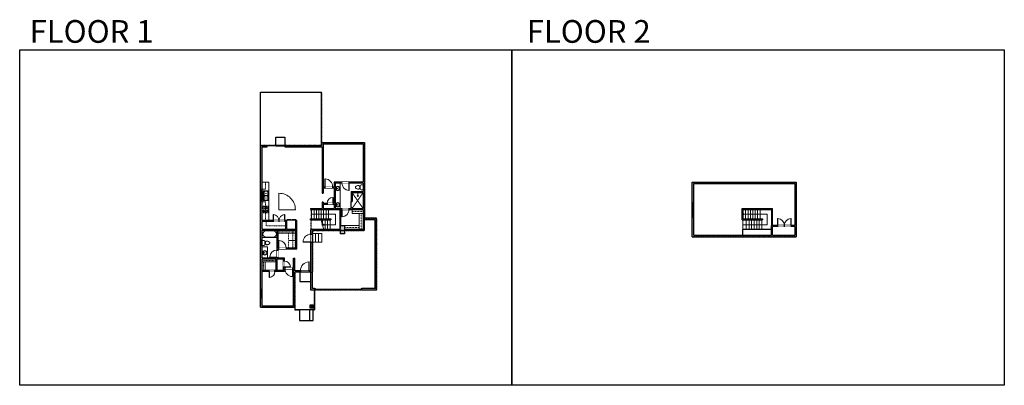
# Model space of a CAD drawing. Units: inches. Extents: x 124 to 4124, y -2967 to -1480.
import ezdxf

# ---------------------------------------------------------------- set-up
doc = ezdxf.new("R2010")
doc.units = ezdxf.units.IN
doc.linetypes.add('Dash', pattern=[0.23622, 0.11811, -0.11811])
doc.layers.get('0').update_dxf_attribs({"color": 255})
doc.layers.get('Defpoints').update_dxf_attribs({"color": 6, "linetype": 'Dash'})
for name, color, linetype, lineweight in [('A-DOOR&WINDOWS', 4, 'Continuous', 9), ('A-OBJECT', 2, 'Continuous', 9), ('A-STAIRS', 1, 'Continuous', 15)]:
    doc.layers.add(name, color=color, linetype=linetype, lineweight=lineweight)
doc.layers.add('A-WALL', color=252, linetype='Continuous')
doc.styles.get("Standard").update_dxf_attribs({"font": 'arial.ttf'})

# ---------------------------------------------------------------- blocks, each defined once
blk = doc.blocks.new('blocks$0$Toilet-Domestic-2D - Toilet-Domestic-2D-1228486-SUBSTRUCTURE Copy 1')
at = {"layer": 'A-OBJECT', "color": 0, "linetype": 'ByBlock', "lineweight": -2}
for p, q in [((-253, 0), (-253, 196)), ((-186, 545), (-190, 495)), ((-190, 495), (-188, 469)), ((-188, 469), (-184, 444)), ((-172, 596), (-186, 545)), ((-184, 444), (-177, 418)), ((-177, 418), (-163, 393)), ((-154, 647), (-172, 596)), ((-163, 393), (-132, 368)), ((-159, 291), (159, 291)), ((-130, 698), (-154, 647)), ((-132, 368), (-97, 355)), ((-123, 291), (-132, 368)), ((-95, 749), (-130, 698)), ((-97, 355), (-25, 342)), ((-70, 774), (-95, 749)), ((-48, 787), (-70, 774)), ((-13, 799), (-48, 787)), ((-25, 342), (25, 342)), ((13, 799), (-13, 799)), ((48, 787), (13, 799)), ((25, 342), (97, 355)), ((70, 774), (48, 787)), ((95, 749), (70, 774)), ((130, 698), (95, 749)), ((97, 355), (132, 368)), ((123, 291), (132, 368)), ((154, 647), (130, 698)), ((132, 368), (163, 393)), ((172, 596), (154, 647)), ((163, 393), (177, 418)), ((186, 545), (172, 596)), ((177, 418), (184, 444)), ((184, 444), (188, 469)), ((190, 495), (186, 545)), ((188, 469), (190, 495)), ((253, 196), (253, 0))]:
    blk.add_line(p, q, dxfattribs=at)
blk.add_lwpolyline([(253, 0), (-253, 0)], dxfattribs=at)
for centre, start, end in [((-159, 196), 90, 180), ((159, 196), 0, 90)]:
    blk.add_arc(centre, 94.6, start, end, dxfattribs=at)
blk = doc.blocks.new('*U197')
at = {"color": 0, "linetype": 'ByBlock', "lineweight": -2}
for p, q in [((36, 0), (0, 0)), ((0, 0), (0, -72)), ((36, 0), (36, -72)), ((3, -18), (3, -54)), ((18, -3), (18, -3)), ((33, -18), (33, -54)), ((0, -72), (36, -72)), ((18, -69), (18, -69))]:
    blk.add_line(p, q, dxfattribs=at)
for centre, start, end in [((18, -18), 90, 180), ((18, -18), 0, 90), ((18, -54), 180, 270), ((18, -54), 270, 0)]:
    blk.add_arc(centre, 15, start, end, dxfattribs=at)
blk = doc.blocks.new('*U76')
at = {"layer": 'A-OBJECT', "linetype": 'ByBlock', "lineweight": -2}
for p, q in [((-10, 162), (-10, 51)), ((10, 162), (10, 51))]:
    blk.add_line(p, q, dxfattribs=at)
for centre, radius, start, end in [((0, 0), 241, 90, 270), ((0, 0), 201, 165.30711, 14.69289), ((-95, 19), 105, 120.79274, 162.19039), ((0, -318), 452, 91.20673, 109.20864), ((-51, 162), 12.7, 360, 180), ((-51, 162), 12.7, 180, 360), ((0, 0), 20.6, 360, 180), ((0, 162), 9.52, 360, 180), ((0, 51), 9.52, 180, 360), ((0, 0), 241, 270, 90), ((0, -318), 452, 70.79136, 88.79327), ((51, 162), 12.7, 0, 180), ((51, 162), 12.7, 180, 360), ((95, 19), 105, 17.80961, 59.20726), ((0, 0), 20.6, 180, 360)]:
    blk.add_arc(centre, radius, start, end, dxfattribs=at)
blk = doc.blocks.new('*U208')
blk.add_wipeout([(0, 30), (0, -278), (1486, -278), (1486, 30)]).dxf.layer = 'A-DOOR&WINDOWS'
at = {"color": 0, "linetype": 'ByBlock', "lineweight": -2, "transparency": 33554687}
blk.add_lwpolyline([(51, 1485), (0, 1485), (0, 0), (51, 0)], close=True, dxfattribs=at)
blk.add_arc((0, 0), 1486, 0, 86.82115, dxfattribs=at)
at = {"layer": 'A-WALL', "transparency": 33554687}
for points in [[(0, 0), (0, -248)], [(1486, 0), (1486, -248)]]:
    blk.add_lwpolyline(points, dxfattribs=at)
blk = doc.blocks.new('*U272')
at = {"color": 252}
blk.add_wipeout([(-5, 13.9), (1, 13.9), (1, 0), (-5, 0)], dxfattribs=at)
at = {"color": 4}
for points in [[(1, 10.9), (-1.3, 10.9), (-1.3, 10.9), (-2.7, 10.9), (-2.7, 10.9), (-5, 10.9), (-5, 13.9), (1, 13.9)], [(1, 3), (-1.3, 3), (-1.3, 3), (-2.7, 3), (-2.7, 3), (-5, 3), (-5, 0), (1, 0)]]:
    blk.add_lwpolyline(points, close=True, dxfattribs=at)
at = {"color": 9}
for points in [[(-5, 3), (-5, 10.9)], [(1, 3), (1, 10.9)]]:
    blk.add_lwpolyline(points, dxfattribs=at)
blk.add_lwpolyline([(-2, 3), (-2, 10.9), (-2, 10.9), (-2, 3)], close=True, dxfattribs=at)
blk = doc.blocks.new('*U202')
blk.add_wipeout([(0, 30), (0, -195), (991, -195), (991, 30)]).dxf.layer = 'A-DOOR&WINDOWS'
at = {"color": 0, "linetype": 'ByBlock', "lineweight": -2, "transparency": 33554687}
blk.add_lwpolyline([(51, 989), (0, 989), (0, 0), (51, 0)], close=True, dxfattribs=at)
blk.add_arc((0, 0), 991, 0, 86.82115, dxfattribs=at)
at = {"layer": 'A-WALL', "transparency": 33554687}
for points in [[(0, 0), (0, -165)], [(991, 0), (991, -165)]]:
    blk.add_lwpolyline(points, dxfattribs=at)
blk = doc.blocks.new('*U204')
blk.add_wipeout([(0, 30), (0, -195), (1321, -195), (1321, 30)]).dxf.layer = 'A-DOOR&WINDOWS'
at = {"color": 0, "linetype": 'ByBlock', "lineweight": -2, "transparency": 33554687}
blk.add_lwpolyline([(51, 1319), (0, 1319), (0, 0), (51, 0)], close=True, dxfattribs=at)
blk.add_arc((0, 0), 1321, 0, 86.82115, dxfattribs=at)
at = {"layer": 'A-WALL', "transparency": 33554687}
for points in [[(0, 0), (0, -165)], [(1321, 0), (1321, -165)]]:
    blk.add_lwpolyline(points, dxfattribs=at)
blk = doc.blocks.new('*U62')
at = {"color": 252}
blk.add_wipeout([(-5, 31.5), (1, 31.5), (1, 0), (-5, 0)], dxfattribs=at)
at = {"color": 4}
for points in [[(1, 28.5), (-1.3, 28.5), (-1.3, 28.5), (-2.7, 28.5), (-2.7, 28.5), (-5, 28.5), (-5, 31.5), (1, 31.5)], [(1, 3), (-1.3, 3), (-1.3, 3), (-2.7, 3), (-2.7, 3), (-5, 3), (-5, 0), (1, 0)]]:
    blk.add_lwpolyline(points, close=True, dxfattribs=at)
at = {"color": 9}
for points in [[(-5, 3), (-5, 28.5)], [(1, 3), (1, 28.5)]]:
    blk.add_lwpolyline(points, dxfattribs=at)
blk.add_lwpolyline([(-2, 3), (-2, 28.5), (-2, 28.5), (-2, 3)], close=True, dxfattribs=at)
blk = doc.blocks.new('*U273')
at = {"layer": 'A-OBJECT', "color": 0, "linetype": 'ByBlock', "lineweight": -2, "transparency": 33554687}
blk.add_lwpolyline([(0, 0), (80, 0), (80, -17.1), (0, -17.1)], close=True, dxfattribs=at)
at = {"layer": 'A-OBJECT', "color": 0, "linetype": 'Dash', "lineweight": -2, "transparency": 33554687}
blk.add_lwpolyline([(80, -8.5), (0, -8.5)], dxfattribs=at)
blk = doc.blocks.new('*U274')
at = {"layer": 'A-OBJECT', "color": 0, "linetype": 'ByBlock', "lineweight": -2, "transparency": 33554687}
blk.add_lwpolyline([(0, 0), (49.4, 0), (49.4, -17.1), (0, -17.1)], close=True, dxfattribs=at)
at = {"layer": 'A-OBJECT', "color": 0, "linetype": 'Dash', "lineweight": -2, "transparency": 33554687}
blk.add_lwpolyline([(49.4, -8.5), (0, -8.5)], dxfattribs=at)
blk = doc.blocks.new('*U200')
blk.add_wipeout([(0, 30), (0, -195), (1238, -195), (1238, 30)]).dxf.layer = 'A-DOOR&WINDOWS'
at = {"color": 0, "linetype": 'ByBlock', "lineweight": -2, "transparency": 33554687}
blk.add_lwpolyline([(51, 1237), (0, 1237), (0, 0), (51, 0)], close=True, dxfattribs=at)
blk.add_arc((0, 0), 1238, 0, 86.82115, dxfattribs=at)
at = {"layer": 'A-WALL', "transparency": 33554687}
for points in [[(0, 0), (0, -165)], [(1238, 0), (1238, -165)]]:
    blk.add_lwpolyline(points, dxfattribs=at)
blk = doc.blocks.new('*U54')
at = {"color": 252}
blk.add_wipeout([(-5, 24), (1, 24), (1, 0), (-5, 0)], dxfattribs=at)
at = {"color": 4}
for points in [[(1, 21), (-1.3, 21), (-1.3, 21), (-2.7, 21), (-2.7, 21), (-5, 21), (-5, 24), (1, 24)], [(1, 3), (-1.3, 3), (-1.3, 3), (-2.7, 3), (-2.7, 3), (-5, 3), (-5, 0), (1, 0)]]:
    blk.add_lwpolyline(points, close=True, dxfattribs=at)
at = {"color": 9}
for points in [[(-5, 3), (-5, 21)], [(1, 3), (1, 21)]]:
    blk.add_lwpolyline(points, dxfattribs=at)
blk.add_lwpolyline([(-2, 3), (-2, 21), (-2, 21), (-2, 3)], close=True, dxfattribs=at)
blk = doc.blocks.new('*U275')
at = {"layer": 'A-OBJECT', "color": 0, "linetype": 'ByBlock', "lineweight": -2, "transparency": 33554687}
blk.add_lwpolyline([(0, 0), (103.4, 0), (103.4, -17.1), (0, -17.1)], close=True, dxfattribs=at)
at = {"layer": 'A-OBJECT', "color": 0, "linetype": 'Dash', "lineweight": -2, "transparency": 33554687}
blk.add_lwpolyline([(103.4, -8.5), (0, -8.5)], dxfattribs=at)
blk = doc.blocks.new('*U164')
at = {"layer": 'A-OBJECT', "color": 0, "linetype": 'ByBlock', "lineweight": -2, "transparency": 33554687}
blk.add_lwpolyline([(0, -31.3), (0, 0), (29.1, 0), (29.1, -31.3)], close=True, dxfattribs=at)
blk = doc.blocks.new('*U276')
blk.add_wipeout([(0, 30), (0, -278), (1321, -278), (1321, 30)]).dxf.layer = 'A-DOOR&WINDOWS'
at = {"color": 0, "linetype": 'ByBlock', "lineweight": -2, "transparency": 33554687}
blk.add_lwpolyline([(51, 1319), (0, 1319), (0, 0), (51, 0)], close=True, dxfattribs=at)
blk.add_arc((0, 0), 1321, 0, 86.82115, dxfattribs=at)
at = {"layer": 'A-WALL', "transparency": 33554687}
for points in [[(0, 0), (0, -248)], [(1321, 0), (1321, -248)]]:
    blk.add_lwpolyline(points, dxfattribs=at)
blk = doc.blocks.new('*U277')
at = {"layer": 'A-OBJECT', "color": 0, "linetype": 'ByBlock', "lineweight": -2, "transparency": 33554687}
for p, q in [((-36.3, -34.8), (-36.3, -36.8)), ((-34.8, -35.1), (-35.5, -37)), ((-1.5, -35.1), (-0.8, -37)), ((-0.1, -34.8), (-0.1, -36.8))]:
    blk.add_line(p, q, dxfattribs=at)
blk.add_lwpolyline([(-0.1, -35.6), (0, 0), (-36.2, 0), (-36.3, -35.6)], close=True, dxfattribs=at)
for points in [[(-36.3, -36.3), (-36.3, -37.3, 0.414214), (-36.1, -37.6), (-18.6, -37.6, 0.414214), (-18.4, -37.3), (-18.4, -36.3, 0.414214), (-18.6, -36.1), (-35.2, -36.1)], [(-0.1, -36.3), (-0.1, -37.3, -0.414214), (-0.3, -37.6), (-17.8, -37.6, -0.414214), (-18, -37.3), (-18, -36.3, -0.414214), (-17.8, -36.1), (-1.2, -36.1)]]:
    blk.add_lwpolyline(points, format="xyb", dxfattribs=at)
for centre, radius in [((-35.5, -34.8), 0.748), ((-35.9, -36.8), 0.394), ((-35.9, -36.8), 0.118), ((-35.5, -34.8), 0.118), ((-0.8, -34.8), 0.748), ((-0.8, -34.8), 0.118), ((-0.5, -36.8), 0.394), ((-0.5, -36.8), 0.118)]:
    blk.add_circle(centre, radius, dxfattribs=at)
blk = doc.blocks.new('*U278')
at = {"layer": 'A-OBJECT', "color": 0, "linetype": 'ByBlock', "lineweight": -2}
for p, q in [((410, 54), (-295, 54)), ((-295, 54), (-295, -626)), ((410, 54), (410, -626)), ((-295, -566), (410, -566)), ((-295, -626), (410, -626))]:
    blk.add_line(p, q, dxfattribs=at)
at = {"layer": 'A-OBJECT', "color": 252, "linetype": 'Continuous', "lineweight": -2}
for p, q in [((-180, -63), (-223, -20)), ((-180, -204), (-223, -247)), ((-163, -355), (-195, -322)), ((-163, -460), (-195, -493)), ((-57, -355), (-25, -322)), ((-57, -460), (-25, -493)), ((-39, -63), (4, -20)), ((-39, -204), (4, -247)), ((166, -80), (133, -48)), ((166, -186), (133, -218)), ((172, -355), (140, -322)), ((172, -460), (140, -493)), ((271, -80), (304, -48)), ((271, -186), (304, -218)), ((278, -355), (310, -322)), ((278, -460), (310, -493))]:
    blk.add_line(p, q, dxfattribs=at)
at = {"layer": 'A-OBJECT', "color": 0, "linetype": 'Continuous', "lineweight": -2}
for p, q in [((-110, -133), (-110, -133)), ((-110, -408), (-110, -408)), ((218, -133), (218, -133)), ((225, -408), (225, -408))]:
    blk.add_line(p, q, dxfattribs=at)
for centre, radius in [((-110, -133), 126), ((-110, -408), 94.5), ((218, -133), 94.5), ((225, -408), 94.5), ((167, -596), 24.3), ((228, -596), 24.3), ((288, -596), 24.3), ((349, -596), 24.3)]:
    blk.add_circle(centre, radius, dxfattribs=at)
at = {"layer": 'A-OBJECT', "color": 250, "linetype": 'Continuous', "lineweight": -2}
for centre, radius in [((-110, -133), 111), ((-110, -408), 83.2), ((218, -133), 83.2), ((225, -408), 83.2)]:
    blk.add_circle(centre, radius, dxfattribs=at)
blk = doc.blocks.new('blocks$0$Sink Kitchen-Double - 42_ x 21_-1225552-SUBSTRUCTURE Copy 1')
at = {"layer": 'A-OBJECT', "color": 0, "linetype": 'ByBlock', "lineweight": -2}
for p, q in [((533.4, 0), (-533.4, 0)), ((-533.4, 0), (-533.4, -533.4)), ((533.4, -533.4), (533.4, 0)), ((-533.4, -533.4), (533.4, -533.4)), ((-495.3, -165.1), (-495.3, -444.5)), ((-69.85, -114.3), (-444.5, -114.3)), ((-444.5, -495.3), (-69.85, -495.3)), ((-19.05, -165.1), (-19.05, -444.5)), ((-12.7, -57.15), (-12.7, -254)), ((12.7, -57.15), (12.7, -254)), ((19.05, -165.1), (19.05, -444.5)), ((444.5, -114.3), (69.85, -114.3)), ((69.85, -495.3), (444.5, -495.3)), ((495.3, -444.5), (495.3, -165.1))]:
    blk.add_line(p, q, dxfattribs=at)
for centre, radius, start, end in [((-444.5, -165.1), 50.8, 90, 180), ((-444.5, -444.5), 50.8, 180, 270), ((-247.65, -304.8), 25.4, 0, 180), ((-247.65, -304.8), 25.4, 180, 0), ((-101.6, -57.15), 25.4, 0, 180), ((-101.6, -57.15), 25.4, 180, 0), ((-69.85, -165.1), 50.8, 0, 90), ((-69.85, -444.5), 50.8, 270, 0), ((0, -57.15), 12.7, 0, 180), ((0, -254), 12.7, 180, 0), ((69.85, -165.1), 50.8, 90, 180), ((69.85, -444.5), 50.8, 180, 270), ((101.6, -57.15), 25.4, 0, 180), ((101.6, -57.15), 25.4, 180, 0), ((247.65, -304.8), 25.4, 0, 180), ((247.65, -304.8), 25.4, 180, 0), ((444.5, -165.1), 50.8, 0, 90), ((444.5, -444.5), 50.8, 270, 0)]:
    blk.add_arc(centre, radius, start, end, dxfattribs=at)
blk = doc.blocks.new('*U65')
at = {"color": 252}
blk.add_wipeout([(-5, 25.5), (1, 25.5), (1, 0), (-5, 0)], dxfattribs=at)
at = {"color": 4}
for points in [[(1, 22.5), (-1.3, 22.5), (-1.3, 22.5), (-2.7, 22.5), (-2.7, 22.5), (-5, 22.5), (-5, 25.5), (1, 25.5)], [(1, 3), (-1.3, 3), (-1.3, 3), (-2.7, 3), (-2.7, 3), (-5, 3), (-5, 0), (1, 0)]]:
    blk.add_lwpolyline(points, close=True, dxfattribs=at)
at = {"color": 9}
for points in [[(-5, 3), (-5, 22.5)], [(1, 3), (1, 22.5)]]:
    blk.add_lwpolyline(points, dxfattribs=at)
blk.add_lwpolyline([(-2, 3), (-2, 22.5), (-2, 22.5), (-2, 3)], close=True, dxfattribs=at)
blk = doc.blocks.new('*U67')
at = {"color": 252}
blk.add_wipeout([(-5, 43.5), (1, 43.5), (1, 0), (-5, 0)], dxfattribs=at)
at = {"color": 4}
for points in [[(1, 40.5), (-1.3, 40.5), (-1.3, 40.5), (-2.7, 40.5), (-2.7, 40.5), (-5, 40.5), (-5, 43.5), (1, 43.5)], [(1, 3), (-1.3, 3), (-1.3, 3), (-2.7, 3), (-2.7, 3), (-5, 3), (-5, 0), (1, 0)]]:
    blk.add_lwpolyline(points, close=True, dxfattribs=at)
at = {"color": 9}
for points in [[(-5, 3), (-5, 40.5)], [(1, 3), (1, 40.5)]]:
    blk.add_lwpolyline(points, dxfattribs=at)
blk.add_lwpolyline([(-2, 3), (-2, 40.5), (-2, 40.5), (-2, 3)], close=True, dxfattribs=at)
blk = doc.blocks.new('*U82')
at = {"layer": 'A-DOOR&WINDOWS', "transparency": 33554687}
blk.add_hatch(color=9, dxfattribs=at).paths.add_polyline_path([(14, 12.2), (14, 13.2), (11, 12.7)], flags=0)
at = {"layer": 'A-DOOR&WINDOWS', "color": 9, "transparency": 33554687}
for p, q in [((14, 13.2), (11, 12.7)), ((23, 12.7), (11, 12.7)), ((11, 12.7), (14, 12.2)), ((14, 12.2), (14, 13.2))]:
    blk.add_line(p, q, dxfattribs=at)
at = {"layer": 'A-DOOR&WINDOWS', "color": 0, "linetype": 'ByBlock', "lineweight": -2, "transparency": 33554687}
for points in [[(-79.9, 9.9), (-79.9, 6.6), (0, 6.6), (0, 9.9)], [(0, 6.6), (0, 3.2), (79.9, 3.2), (79.9, 6.6)]]:
    blk.add_lwpolyline(points, close=True, dxfattribs=at)
at = {"layer": 'A-WALL', "transparency": 33554687}
for points in [[(-79.9, 2.1), (-79.9, 11)], [(79.9, 2.1), (79.9, 11)]]:
    blk.add_lwpolyline(points, dxfattribs=at)
blk = doc.blocks.new('*U211')
blk.add_wipeout([(0, 30), (0, -195), (1238, -195), (1238, 30)]).dxf.layer = 'A-DOOR&WINDOWS'
at = {"color": 0, "linetype": 'ByBlock', "lineweight": -2, "transparency": 33554687}
blk.add_lwpolyline([(51, 1237), (0, 1237), (0, 0), (51, 0)], close=True, dxfattribs=at)
blk.add_arc((0, 0), 1238, 0, 86.82115, dxfattribs=at)
at = {"layer": 'A-WALL', "transparency": 33554687}
for points in [[(0, 0), (0, -165)], [(1238, 0), (1238, -165)]]:
    blk.add_lwpolyline(points, dxfattribs=at)
blk = doc.blocks.new('*U279')
at = {"color": 252}
blk.add_wipeout([(-5, 19.2), (1, 19.2), (1, 0), (-5, 0)], dxfattribs=at)
at = {"color": 4}
for points in [[(1, 16.2), (-1.3, 16.2), (-1.3, 16.2), (-2.7, 16.2), (-2.7, 16.2), (-5, 16.2), (-5, 19.2), (1, 19.2)], [(1, 3), (-1.3, 3), (-1.3, 3), (-2.7, 3), (-2.7, 3), (-5, 3), (-5, 0), (1, 0)]]:
    blk.add_lwpolyline(points, close=True, dxfattribs=at)
at = {"color": 9}
for points in [[(-5, 3), (-5, 16.2)], [(1, 3), (1, 16.2)]]:
    blk.add_lwpolyline(points, dxfattribs=at)
blk.add_lwpolyline([(-2, 3), (-2, 16.2), (-2, 16.2), (-2, 3)], close=True, dxfattribs=at)
blk = doc.blocks.new('shower')
at = {"color": 0, "linetype": 'ByBlock', "lineweight": -2, "ltscale": 10, "transparency": 33554687}
for p, q in [((-1.8, 0), (1.8, 0)), ((-1.8, -0.4), (-1.8, 0)), ((1.8, -0.4), (1.8, 0)), ((-1.8, -0.4), (1.8, -0.4)), ((-0.4, -18.5), (-0.4, -0.4)), ((0, -18.9), (0, -18.9)), ((0.4, -18.5), (0.4, -0.4))]:
    blk.add_line(p, q, dxfattribs=at)
for radius, start, end in [(2.97, 97.617, 82.383), (0.394, 180, 0)]:
    blk.add_arc((0, -18.5), radius, start, end, dxfattribs=at)
blk = doc.blocks.new('*U280')
at = {"layer": 'A-OBJECT', "color": 0, "linetype": 'ByBlock', "lineweight": -2, "transparency": 33554687}
blk.add_lwpolyline([(0, 0), (47.9, 0), (47.9, -17.1), (0, -17.1)], close=True, dxfattribs=at)
at = {"layer": 'A-OBJECT', "color": 0, "linetype": 'Dash', "lineweight": -2, "transparency": 33554687}
blk.add_lwpolyline([(47.9, -8.5), (0, -8.5)], dxfattribs=at)
blk = doc.blocks.new('*U281')
at = {"layer": 'A-OBJECT', "color": 0, "linetype": 'ByBlock', "lineweight": -2, "transparency": 33554687}
blk.add_lwpolyline([(0, 0), (70.1, 0), (70.1, -17.1), (0, -17.1)], close=True, dxfattribs=at)
at = {"layer": 'A-OBJECT', "color": 0, "linetype": 'Dash', "lineweight": -2, "transparency": 33554687}
blk.add_lwpolyline([(70.1, -8.5), (0, -8.5)], dxfattribs=at)
blk = doc.blocks.new('*U282')
at = {"layer": 'A-OBJECT', "color": 0, "linetype": 'ByBlock', "lineweight": -2, "transparency": 33554687}
blk.add_lwpolyline([(0, 0), (63.8, 0), (63.8, -17.1), (0, -17.1)], close=True, dxfattribs=at)
at = {"layer": 'A-OBJECT', "color": 0, "linetype": 'Dash', "lineweight": -2, "transparency": 33554687}
blk.add_lwpolyline([(63.8, -8.5), (0, -8.5)], dxfattribs=at)
blk = doc.blocks.new('*U73')
at = {"layer": 'A-DOOR&WINDOWS', "color": 0, "linetype": 'ByBlock', "lineweight": -2, "transparency": 33554687}
for points in [[(3, 0), (0, 0), (0, 4), (3, 4)], [(189, 2), (189, 0), (3, 0), (3, 2)], [(192, 0), (189, 0), (189, 4), (192, 4)]]:
    blk.add_lwpolyline(points, close=True, dxfattribs=at)
at = {"layer": 'A-WALL', "color": 0, "linetype": 'ByBlock', "lineweight": -2, "transparency": 33554687}
blk.add_line((0, 4), (0, 0), dxfattribs=at)
blk = doc.blocks.new('*U51')
at = {"color": 252}
blk.add_wipeout([(-5, 36), (1, 36), (1, 0), (-5, 0)], dxfattribs=at)
at = {"color": 4}
for points in [[(1, 33), (-1.3, 33), (-1.3, 33), (-2.7, 33), (-2.7, 33), (-5, 33), (-5, 36), (1, 36)], [(1, 3), (-1.3, 3), (-1.3, 3), (-2.7, 3), (-2.7, 3), (-5, 3), (-5, 0), (1, 0)]]:
    blk.add_lwpolyline(points, close=True, dxfattribs=at)
at = {"color": 9}
for points in [[(-5, 3), (-5, 33)], [(1, 3), (1, 33)]]:
    blk.add_lwpolyline(points, dxfattribs=at)
blk.add_lwpolyline([(-2, 3), (-2, 33), (-2, 33), (-2, 3)], close=True, dxfattribs=at)
blk = doc.blocks.new('*U205')
blk.add_wipeout([(0, 30), (0, -195), (1156, -195), (1156, 30)]).dxf.layer = 'A-DOOR&WINDOWS'
at = {"color": 0, "linetype": 'ByBlock', "lineweight": -2, "transparency": 33554687}
blk.add_lwpolyline([(51, 1154), (0, 1154), (0, 0), (51, 0)], close=True, dxfattribs=at)
blk.add_arc((0, 0), 1156, 0, 86.82115, dxfattribs=at)
at = {"layer": 'A-WALL', "transparency": 33554687}
for points in [[(0, 0), (0, -165)], [(1156, 0), (1156, -165)]]:
    blk.add_lwpolyline(points, dxfattribs=at)
blk = doc.blocks.new('*U284')
at = {"color": 0, "linetype": 'ByBlock', "lineweight": -2}
for p, q in [((-0.4, 42.8), (97.6, 42.8)), ((97.6, 42.8), (97.6, 0)), ((97.6, 0), (0, 0))]:
    blk.add_line(p, q, dxfattribs=at)
at = {"color": 0, "linetype": 'ByBlock', "lineweight": -2, "transparency": 33554687}
blk.add_lwpolyline([(3.5, 2.7), (0, 0), (3.5, -2.7)], dxfattribs=at)
blk = doc.blocks.new('*U288')
at = {"color": 0, "linetype": 'ByBlock', "lineweight": -2}
for p, q in [((-47.8, 42.8), (49.6, 42.8)), ((49.6, 42.8), (49.6, 0)), ((49.6, 0), (0, 0))]:
    blk.add_line(p, q, dxfattribs=at)
at = {"color": 0, "linetype": 'ByBlock', "lineweight": -2, "transparency": 33554687}
blk.add_lwpolyline([(3.5, 2.7), (0, 0), (3.5, -2.7)], dxfattribs=at)

msp = doc.modelspace()

# ---------------------------------------------------------------- hatches: boundary and pattern name
at = {"layer": 'A-WALL'}
h = msp.add_hatch(color=256, dxfattribs=at)
h.dxf.hatch_style = 1
h.paths.add_polyline_path([(1250.3, -2296.7), (1246.3, -2296.7), (1246.3, -2331.9), (1208.8, -2331.9), (1208.8, -2296.7), (1109, -2296.7), (1109, -1997.1), (1129.1, -1997.1), (1129.1, -1991.1), (1103, -1991.1), (1103, -2649.3), (1242, -2649.3), (1242, -2506.7), (1307.3, -2506.7), (1307.3, -2579.3), (1322.3, -2579.3), (1322.3, -2573.3), (1313.3, -2573.3), (1313.3, -2337.3), (1425.3, -2337.3), (1425.3, -2350.3), (1443.4, -2350.3), (1443.4, -2337.3), (1523.1, -2337.3), (1523.1, -2293.2), (1567.6, -2293.2), (1567.6, -2573.3), (1514.3, -2573.3), (1514.3, -2579.3), (1573.6, -2579.3), (1573.6, -2287.2), (1525.1, -2287.2), (1525.1, -1979.1), (1350.6, -1979.1), (1350.6, -1991.1), (1201.1, -1991.1), (1201.1, -1997.1), (1352.6, -1997.1), (1352.6, -2185.8), (1356.6, -2185.8), (1356.6, -2163.3), (1401.7, -2163.3), (1401.7, -2226.3), (1356.6, -2226.3), (1356.6, -2222.4), (1352.6, -2222.4), (1352.6, -2247.6), (1306, -2247.6), (1306, -2251.6), (1425.3, -2251.6), (1425.3, -2333.3), (1307.3, -2333.3), (1307.3, -2500.7), (1242, -2500.7), (1242, -2449), (1236, -2449), (1236, -2488.7), (1200.1, -2488.7), (1200.1, -2449.1), (1173.6, -2449.1), (1173.6, -2411.2), (1250.3, -2411.2)])
h.paths.add_polyline_path([(1246.3, -2407.2), (1173.6, -2407.2), (1173.6, -2335.9), (1246.3, -2335.9)], flags=16)
h.paths.add_polyline_path([(1196.1, -2453.1), (1196.1, -2499.8), (1169.2, -2499.8), (1169.2, -2453.1)], flags=16)
h.paths.add_polyline_path([(1169.6, -2449.1), (1109, -2449.1), (1109, -2335.9), (1169.6, -2335.9)], flags=16)
h.paths.add_polyline_path([(1204.8, -2331.9), (1109, -2331.9), (1109, -2300.7), (1204.8, -2300.7)], flags=16)
h.paths.add_polyline_path([(1236, -2492.7), (1236, -2643.3), (1109, -2643.3), (1109, -2453.1), (1165.2, -2453.1), (1165.2, -2499.8), (1109, -2499.8), (1109, -2503.8), (1200.1, -2503.8), (1200.1, -2492.7)], flags=16)
h.paths.add_polyline_path([(1356.6, -2247.6), (1356.6, -2230.3), (1401.7, -2230.3), (1401.7, -2247.6)], flags=16)
h.paths.add_polyline_path([(1429.3, -2317.4), (1429.3, -2251.6), (1519.1, -2251.6), (1519.1, -2333.3), (1443.4, -2333.3), (1443.4, -2317.4)], flags=16)
h.paths.add_polyline_path([(1405.7, -2247.6), (1405.7, -2144), (1519.1, -2144), (1519.1, -2179.2), (1470.3, -2179.2), (1470.3, -2219), (1474.3, -2219), (1474.3, -2183.2), (1519.1, -2183.2), (1519.1, -2247.6), (1474.3, -2247.6), (1474.3, -2243.4), (1470.3, -2243.4), (1470.3, -2247.6)], flags=16)
h.paths.add_polyline_path([(1356.6, -2159.3), (1356.6, -1985.1), (1519.1, -1985.1), (1519.1, -2140), (1401.7, -2140), (1401.7, -2159.3)], flags=16)
h = msp.add_hatch(color=256, dxfattribs=at)
h.dxf.hatch_style = 1
h.paths.add_polyline_path([(3278.6, -2140.3), (2856.5, -2140.3), (2856.5, -2362.6), (3278.6, -2362.6)])
h.paths.add_polyline_path([(2862.5, -2356.6), (2862.5, -2146.3), (3272.6, -2146.3), (3272.6, -2316.4), (3258.4, -2316.4), (3258.4, -2320.4), (3272.6, -2320.4), (3272.6, -2356.6), (3182.7, -2356.6), (3182.7, -2320.4), (3202.4, -2320.4), (3202.4, -2316.4), (3178.7, -2316.4), (3178.7, -2356.6)], flags=16)
h.paths.add_polyline_path([(3062.1, -2333.3), (3062.1, -2293.9), (3141.3, -2293.9), (3141.3, -2289.9), (3062.5, -2289.9), (3062.5, -2251.6), (3131.7, -2251.6), (3131.7, -2270.7), (3160.2, -2270.7), (3160.2, -2313.6), (3138.8, -2313.6), (3138.8, -2333.3)], flags=0)
h.paths.add_polyline_path([(3202.4, -2316.4), (3202.4, -2288.5), (3203.7, -2288.5), (3203.7, -2316.4)], flags=0)
h.paths.add_polyline_path([(3063.6, -2271.5), (3062.5, -2270.7), (3063.6, -2269.9)], flags=0)
h.paths.add_polyline_path([(3257.2, -2316.4), (3257.2, -2288.5), (3258.4, -2288.5), (3258.4, -2316.4)], flags=0)
h = msp.add_hatch(color=256, dxfattribs=at)
h.dxf.hatch_style = 1
h.paths.add_polyline_path([(1347.5, -2289.9), (1305.1, -2289.9), (1305.1, -2293.9), (1348.6, -2293.9)])
h = msp.add_hatch(color=256, dxfattribs=at)
h.dxf.hatch_style = 1
h.paths.add_polyline_path([(1318.9, -2639.6), (1304.3, -2639.6), (1304.3, -2653.3), (1318.9, -2653.3)])

# ---------------------------------------------------------------- linework, layer by layer
at = {"layer": 'A-OBJECT'}
for p, q in [((1135.8, -2140.1), (1109, -2140.1)), ((1109, -2403.8), (1131.2, -2403.8)), ((1131.2, -2403.8), (1131.2, -2449.1))]:
    msp.add_line(p, q, dxfattribs=at)
at = {"layer": 'A-OBJECT', "linetype": 'Dash'}
for p, q in [((1125.6, -2300.7), (1125.6, -2317.8)), ((1125.6, -2317.8), (1204.8, -2317.8)), ((1233.5, -2335.9), (1233.5, -2407.2))]:
    msp.add_line(p, q, dxfattribs=at)
at = {"layer": 'A-OBJECT'}
msp.add_lwpolyline([(1177.1, -2185.7), (1177.1, -2252.7), (1244.1, -2252.7, 0.414214)], format="xyb", close=True, dxfattribs=at)
at = {"layer": 'A-STAIRS'}
for p, q in [((1310.1, -2289.9), (1310.1, -2251.6)), ((1319.8, -2289.9), (1319.8, -2251.6)), ((1329.6, -2289.9), (1329.6, -2251.6)), ((1339.3, -2289.9), (1339.3, -2251.6)), ((1349.1, -2289.9), (1349.1, -2251.6)), ((1358.8, -2289.9), (1358.8, -2251.6)), ((1368.5, -2289.9), (1368.5, -2251.6)), ((1378.3, -2289.9), (1378.3, -2251.6)), ((3063.6, -2289.9), (3063.6, -2251.6)), ((3073.3, -2289.9), (3073.3, -2251.6)), ((3083, -2289.9), (3083, -2251.6)), ((3092.8, -2289.9), (3092.8, -2251.6)), ((3102.5, -2289.9), (3102.5, -2251.6)), ((3112.2, -2289.9), (3112.2, -2251.6)), ((3122, -2289.9), (3122, -2251.6)), ((3131.7, -2289.9), (3131.7, -2251.6)), ((1354.3, -2293.9), (1354.3, -2311.7)), ((1354.3, -2313.6), (1354.3, -2315.5)), ((1364.7, -2293.9), (1364.7, -2333.3)), ((1375, -2293.9), (1375, -2333.3)), ((1385.4, -2293.9), (1385.4, -2333.3)), ((3062.1, -2293.9), (3062.1, -2333.3)), ((3075.5, -2293.9), (3075.5, -2333.3)), ((3087, -2293.9), (3087, -2333.3)), ((3097.4, -2293.9), (3097.4, -2333.3)), ((3107.7, -2293.9), (3107.7, -2333.3)), ((3118.1, -2293.9), (3118.1, -2333.3)), ((3128.5, -2293.9), (3128.5, -2333.3)), ((3138.8, -2293.9), (3138.8, -2333.3)), ((1338.2, -2349.7), (1338.2, -2383.9)), ((1351, -2349.7), (1351, -2383.9))]:
    msp.add_line(p, q, dxfattribs=at)
msp.add_lwpolyline([(1359.6, -2333.7), (1354.6, -2315.6), (1352.1, -2315.2), (1356.5, -2311.9), (1353.5, -2311.7), (1347.5, -2289.9)], dxfattribs=at)
at = {"layer": 'A-WALL'}
for p, q in [((1103, -1991.1), (1103, -1775.1)), ((1103, -1775.1), (1350.6, -1775.1)), ((1350.6, -1979.1), (1350.6, -1775.1)), ((1103, -2649.3), (1103, -1991.1)), ((1103, -1991.1), (1129.1, -1991.1)), ((1109, -1997.1), (1129.1, -1997.1)), ((1109, -2296.7), (1109, -1997.1)), ((1201.1, -1991.1), (1350.6, -1991.1)), ((1201.1, -1997.1), (1352.6, -1997.1)), ((1350.6, -1979.1), (1525.1, -1979.1)), ((1350.6, -1979.1), (1350.6, -1991.1)), ((1352.6, -1997.1), (1352.6, -2185.8)), ((1356.6, -1985.1), (1519.1, -1985.1)), ((1356.6, -1985.1), (1356.6, -2159.3)), ((1519.1, -1985.1), (1519.1, -2140)), ((1525.1, -1979.1), (1525.1, -2287.2)), ((1356.6, -2159.3), (1401.7, -2159.3)), ((1519.1, -2140), (1401.7, -2140)), ((1401.7, -2140), (1401.7, -2159.3)), ((1519.1, -2144), (1405.7, -2144)), ((1405.7, -2144), (1405.7, -2247.6)), ((1519.1, -2144), (1519.1, -2179.2)), ((2856.5, -2362.6), (2856.5, -2140.3)), ((2856.5, -2140.3), (3278.6, -2140.3)), ((2862.5, -2146.3), (3272.6, -2146.3)), ((2862.5, -2356.6), (2862.5, -2146.3)), ((3272.6, -2146.3), (3272.6, -2316.4)), ((3278.6, -2140.3), (3278.6, -2362.6)), ((1356.6, -2163.3), (1401.7, -2163.3)), ((1356.6, -2163.3), (1356.6, -2185.8)), ((1401.7, -2163.3), (1401.7, -2226.3)), ((1470.3, -2179.2), (1519.1, -2179.2)), ((1470.3, -2179.2), (1470.3, -2219)), ((1474.3, -2183.2), (1519.1, -2183.2)), ((1474.3, -2183.2), (1474.3, -2219)), ((1519.1, -2183.2), (1519.1, -2247.6)), ((1352.6, -2222.4), (1352.6, -2247.6)), ((1356.6, -2222.4), (1356.6, -2226.3)), ((1356.6, -2226.3), (1401.7, -2226.3)), ((1356.6, -2230.3), (1401.7, -2230.3)), ((1356.6, -2230.3), (1356.6, -2247.6)), ((1401.7, -2230.3), (1401.7, -2247.6)), ((1470.3, -2219), (1474.3, -2219)), ((1306, -2247.6), (1352.6, -2247.6)), ((1306, -2247.6), (1306, -2251.6)), ((1306, -2251.6), (1425.3, -2251.6)), ((1356.6, -2247.6), (1401.7, -2247.6)), ((1405.7, -2247.6), (1470.3, -2247.6)), ((1425.3, -2333.3), (1425.3, -2251.6)), ((1429.3, -2317.4), (1429.3, -2251.6)), ((1429.3, -2251.6), (1519.1, -2251.6)), ((1470.3, -2243.4), (1470.3, -2247.6)), ((1474.3, -2243.4), (1474.3, -2247.6)), ((1474.3, -2247.6), (1519.1, -2247.6)), ((1519.1, -2251.6), (1519.1, -2333.3)), ((3058.5, -2247.6), (3182.7, -2247.6)), ((3058.5, -2293.9), (3058.5, -2247.6)), ((3062.5, -2251.6), (3178.7, -2251.6)), ((3062.5, -2289.9), (3062.5, -2251.6)), ((3178.7, -2251.6), (3178.7, -2316.4)), ((3182.7, -2316.4), (3182.7, -2247.6)), ((1208.8, -2296.7), (1109, -2296.7)), ((1204.8, -2300.7), (1109, -2300.7)), ((1109, -2331.9), (1109, -2300.7)), ((1204.8, -2331.9), (1204.8, -2300.7)), ((1208.8, -2331.9), (1208.8, -2296.7)), ((1250.3, -2296.7), (1246.3, -2296.7)), ((1246.3, -2331.9), (1246.3, -2296.7)), ((1250.3, -2411.2), (1250.3, -2296.7)), ((1305.1, -2293.9), (1305.1, -2289.9)), ((1305.1, -2289.9), (1387.8, -2289.9)), ((1305.1, -2293.9), (1387.8, -2293.9)), ((1347.5, -2289.9), (1348.6, -2293.9)), ((1387.8, -2289.9), (1387.8, -2293.9)), ((1429.3, -2317.4), (1443.4, -2317.4)), ((1443.4, -2317.4), (1443.4, -2333.3)), ((1567.6, -2293.2), (1523.1, -2293.2)), ((1523.1, -2293.2), (1523.1, -2337.3)), ((1573.6, -2287.2), (1525.1, -2287.2)), ((1567.6, -2573.3), (1567.6, -2293.2)), ((1573.6, -2579.3), (1573.6, -2287.2)), ((3058.5, -2293.9), (3141.3, -2293.9)), ((3062.5, -2289.9), (3141.3, -2289.9)), ((3141.3, -2289.9), (3141.3, -2293.9)), ((3178.7, -2356.6), (3178.7, -2316.4)), ((3272.6, -2316.4), (3178.7, -2316.4)), ((1109, -2331.9), (1204.8, -2331.9)), ((1109, -2335.9), (1169.6, -2335.9)), ((1109, -2449.1), (1109, -2335.9)), ((1169.6, -2449.1), (1169.6, -2335.9)), ((1173.6, -2335.9), (1246.3, -2335.9)), ((1173.6, -2407.2), (1173.6, -2335.9)), ((1208.8, -2331.9), (1246.3, -2331.9)), ((1246.3, -2407.2), (1246.3, -2335.9)), ((1307.3, -2500.7), (1307.3, -2333.3)), ((1425.3, -2333.3), (1307.3, -2333.3)), ((1313.3, -2573.3), (1313.3, -2337.3)), ((1425.3, -2337.3), (1313.3, -2337.3)), ((1425.3, -2337.3), (1425.3, -2350.3)), ((1443.4, -2350.3), (1425.3, -2350.3)), ((1519.1, -2333.3), (1443.4, -2333.3)), ((1523.1, -2337.3), (1443.4, -2337.3)), ((1443.4, -2337.3), (1443.4, -2350.3)), ((2862.5, -2356.6), (3178.7, -2356.6)), ((3060.7, -2333.3), (3060.7, -2356.6)), ((3178.7, -2333.3), (3060.7, -2333.3)), ((3182.7, -2356.6), (3182.7, -2320.4)), ((3272.6, -2320.4), (3182.7, -2320.4)), ((3182.7, -2356.6), (3272.6, -2356.6)), ((3272.6, -2320.4), (3272.6, -2356.6)), ((2856.5, -2362.6), (3278.6, -2362.6)), ((1173.6, -2407.2), (1246.3, -2407.2)), ((1173.6, -2449.1), (1173.6, -2411.2)), ((1173.6, -2411.2), (1250.3, -2411.2)), ((1169.6, -2449.1), (1109, -2449.1)), ((1109, -2643.3), (1109, -2453.1)), ((1165.2, -2453.1), (1109, -2453.1)), ((1165.2, -2453.1), (1165.2, -2499.8)), ((1196.1, -2453.1), (1169.2, -2453.1)), ((1169.2, -2453.1), (1169.2, -2499.8)), ((1200.1, -2449.1), (1173.6, -2449.1)), ((1196.1, -2499.8), (1196.1, -2453.1)), ((1200.1, -2488.7), (1200.1, -2449.1)), ((1236, -2449), (1242, -2449)), ((1236, -2488.7), (1236, -2449)), ((1242, -2500.7), (1242, -2449)), ((1165.2, -2499.8), (1109, -2499.8)), ((1200.1, -2503.8), (1109, -2503.8)), ((1196.1, -2499.8), (1169.2, -2499.8)), ((1200.1, -2488.7), (1236, -2488.7)), ((1200.1, -2492.7), (1236, -2492.7)), ((1200.1, -2503.8), (1200.1, -2492.7)), ((1236, -2643.3), (1236, -2492.7)), ((1307.3, -2500.7), (1242, -2500.7)), ((1307.3, -2506.7), (1242, -2506.7)), ((1242, -2649.3), (1242, -2506.7)), ((1261.5, -2506.7), (1261.5, -2544.2)), ((1307.3, -2579.3), (1307.3, -2506.7)), ((1261.5, -2544.2), (1307.3, -2544.2)), ((1322.3, -2579.3), (1307.3, -2579.3)), ((1322.3, -2573.3), (1313.3, -2573.3)), ((1321.3, -2579.3), (1321.3, -2660)), ((1567.6, -2573.3), (1514.3, -2573.3)), ((1573.6, -2579.3), (1514.3, -2579.3)), ((1103, -2649.3), (1242, -2649.3)), ((1109, -2643.3), (1236, -2643.3)), ((1242, -2649.3), (1242, -2660)), ((1321.3, -2660), (1242, -2660)), ((1261.3, -2660), (1261.3, -2703.4)), ((1301.2, -2660), (1301.2, -2703.4)), ((1316.5, -2703.4), (1316.5, -2660)), ((1261.3, -2703.4), (1316.5, -2703.4))]:
    msp.add_line(p, q, dxfattribs=at)
for points in [[(1201.1, -1991.1), (1164.6, -1991.1), (1164.6, -1958.1), (1201.1, -1958.1)], [(1304.3, -2639.6), (1318.9, -2639.6), (1318.9, -2653.3), (1304.3, -2653.3)]]:
    msp.add_lwpolyline(points, close=True, dxfattribs=at)
for points in [[(1129.1, -1997.1), (1129.1, -1991.1)], [(1201.1, -1991.1), (1201.1, -1997.1)], [(1322.3, -2573.3), (1322.3, -2579.3)], [(1514.3, -2579.3), (1514.3, -2573.3)]]:
    msp.add_lwpolyline(points, dxfattribs=at)
at = {"layer": 'Defpoints', "color": 255, "linetype": 'Continuous', "elevation": 0}
for points in [[(124, -1602.6), (2124, -1602.6), (2124, -2966.7), (124, -2966.7)], [(2124, -1602.6), (4124, -1602.6), (4124, -2966.7), (2124, -2966.7)]]:
    msp.add_lwpolyline(points, close=True, dxfattribs=at)

# ---------------------------------------------------------------- block references
at = {"layer": 'A-DOOR&WINDOWS', "transparency": 33554687, "xscale": 0.4506616870520158, "yscale": 0.4506616870520158, "zscale": 0.4506616870520158}
msp.add_blockref('*U82', (1165.1, -1996), dxfattribs=at)
at = {"layer": 'A-DOOR&WINDOWS', "transparency": 33554687}
msp.add_blockref('*U73', (1322.3, -2577.3), dxfattribs=at)
at = {"layer": 'A-OBJECT', "transparency": 33554687}
for name, p, xscale, yscale, zscale, rotation in [('blocks$0$Toilet-Domestic-2D - Toilet-Domestic-2D-1228486-SUBSTRUCTURE Copy 1', (1519.1, -2161.6), 0.03935794656299858, 0.03935794656299858, 0.03935794656299858, 90), ('blocks$0$Sink Kitchen-Double - 42_ x 21_-1225552-SUBSTRUCTURE Copy 1', (1113.5, -2195.7), 0.03688775482725132, 0.03688775482725132, 0.03688775482725132, 90), ('*U197', (1169.6, -2335.9), 0.8418524794393407, 0.8418524794393407, 0.8418524794393407, 270), ('blocks$0$Toilet-Domestic-2D - Toilet-Domestic-2D-1228486-SUBSTRUCTURE Copy 1', (1109, -2387.7), -0.03935794656299858, 0.03935794656299858, 0.03935794656299858, 270), ('*U76', (1119.8, -2428), 0.03935794656299858, 0.03935794656299858, 0.03935794656299858, 90)]:
    msp.add_blockref(name, p, dxfattribs=dict(at, xscale=xscale, yscale=yscale, zscale=zscale, rotation=rotation))
at = {"layer": 'A-OBJECT', "xscale": 0.937124146848067, "yscale": 0.937124146848067, "zscale": 0.937124146848067, "rotation": 270}
msp.add_blockref('*U281', (1519.1, -2267.6), dxfattribs=at)
at = {"layer": 'A-OBJECT', "linetype": 'Dash', "xscale": 1.035963347855138, "yscale": 1.035963347855138, "zscale": 1.035963347855138, "rotation": 180.0000011157077}
msp.add_blockref('*U277', (1208.8, -2331.9), dxfattribs=at)
at = {"layer": 'A-OBJECT'}
for name, p, xscale, yscale, zscale in [('*U282', (1443.4, -2317.3), 0.937124146848067, 0.937124146848067, 0.937124146848067), ('*U275', (1173.6, -2335.9), 0.7028431101360503, 0.7028431101360503, 0.7028431101360503), ('*U273', (1109, -2453.1), 0.7028431101360503, 0.7028431101360503, 0.7028431101360503)]:
    msp.add_blockref(name, p, dxfattribs=dict(at, xscale=xscale, yscale=yscale, zscale=zscale))
at = {"layer": 'A-STAIRS'}
msp.add_blockref('*U288', (1357.9, -2313.6), dxfattribs=at)
at = {"layer": 'A-STAIRS', "xscale": -1, "rotation": 180}
msp.add_blockref('*U284', (3062.5, -2270.7), dxfattribs=at)

# ---------------------------------------------------------------- texts
at = {"layer": 'Defpoints', "linetype": 'Continuous', "char_height": 92.408, "width": 623.405, "attachment_point": 7}
for s, insert in [('\\pxqc;FLOOR 1', (104.5, -1573.9, 0)), ('\\pxqc;FLOOR 2', (2124, -1573.9, 0))]:
    msp.add_mtext(s, dxfattribs=dict(at, insert=insert))

# ---------------------------------------------------------------- next in the draw order: block references
at = {"layer": 'A-DOOR&WINDOWS', "transparency": 33554687, "rotation": 270}
for name, p in [('*U67', (1277, -1996.1)), ('*U67', (1436.4, -1984.1)), ('*U62', (1142.6, -2648.3))]:
    msp.add_blockref(name, p, dxfattribs=at)
at = {"layer": 'A-DOOR&WINDOWS', "transparency": 33554687, "yscale": 0.02422732627077181, "zscale": 0.02422732627077181}
for name, p, xscale in [('*U204', (1363.4, -2159.3), 0.02422732627077181), ('*U202', (1397.2, -2226.3), -0.02422732627077181), ('*U202', (1201.4, -2296.7), -0.02422732627077181), ('*U205', (3202.4, -2316.4), 0.02422732627077181), ('*U208', (1300.4, -2500.7), -0.02422732627077181)]:
    msp.add_blockref(name, p, dxfattribs=dict(at, xscale=xscale))
for name, p, xscale, rotation in [('*U211', (1463, -2144), 0.02422732627077181, 180), ('*U200', (1432.2, -2251.6), -0.02422732627077181, 180), ('*U276', (1307.3, -2384), 0.02422732627077181, 89.99999999999999), ('*U202', (1200.1, -2485.6), -0.02422732627077181, 270), ('*U202', (1137.2, -2503.8), -0.02422732627077181, 180)]:
    msp.add_blockref(name, p, dxfattribs=dict(at, xscale=xscale, rotation=rotation))
at = {"layer": 'A-DOOR&WINDOWS', "transparency": 33554687}
for name, p in [('*U54', (1524.1, -2172.2)), ('*U65', (1108, -2195.3)), ('*U279', (1524.1, -2213.9)), ('*U62', (2861.5, -2283.7)), ('*U62', (3277.6, -2283.7)), ('*U54', (1108, -2399.5)), ('*U51', (1108, -2611.8))]:
    msp.add_blockref(name, p, dxfattribs=at)

# ---------------------------------------------------------------- next in the draw order: linework, layer by layer
at = {"layer": 'A-OBJECT', "linetype": 'Dash'}
msp.add_line((1122.4, -2140.1), (1122.4, -2168.9), dxfattribs=at)
at = {"layer": 'A-OBJECT'}
for p, q in [((1426.6, -2144), (1426.6, -2247.6)), ((1122.4, -2168.9), (1109, -2168.9))]:
    msp.add_line(p, q, dxfattribs=at)
at = {"layer": 'A-STAIRS'}
for p, q in [((1351, -2349.7), (1313.3, -2349.7)), ((1325.3, -2349.7), (1325.3, -2383.9)), ((1351, -2383.9), (1314, -2383.9))]:
    msp.add_line(p, q, dxfattribs=at)
at = {"layer": 'A-WALL'}
for p, q in [((1352.6, -2185.8), (1356.6, -2185.8)), ((1356.6, -2222.4), (1352.6, -2222.4)), ((1470.3, -2243.4), (1470.3, -2219)), ((1470.3, -2243.4), (1474.3, -2243.4))]:
    msp.add_line(p, q, dxfattribs=at)
at = {"layer": 'Defpoints'}
msp.add_lwpolyline([(1425.3, -2333.3), (1308.7, -2333.3), (1308.7, -2293.9), (1310.1, -2293.9), (1310.1, -2251.6), (1425.3, -2251.6)], close=True, dxfattribs=at)
msp.add_lwpolyline([(1525.1, -2287.2), (1573.6, -2287.2), (1573.6, -2579.3), (1307.3, -2579.3), (1307.3, -2506.7), (1313.3, -2506.7), (1313.3, -2337.3), (1523.1, -2337.3), (1523.1, -2293.2), (1525.1, -2293.2), (1525.1, -2287.2)], dxfattribs=at)

# ---------------------------------------------------------------- next in the draw order: block references
at = {"layer": 'A-DOOR&WINDOWS', "transparency": 33554687, "rotation": 270}
for name, p in [('*U67', (1236.5, -1996.1)), ('*U67', (1395.9, -1984.1)), ('*U272', (1245.2, -2505.7)), ('*U62', (1171.1, -2648.3))]:
    msp.add_blockref(name, p, dxfattribs=at)
at = {"layer": 'A-DOOR&WINDOWS', "transparency": 33554687}
for name, p in [('*U279', (1524.1, -2237.1)), ('*U62', (2861.5, -2255.2)), ('*U62', (3277.6, -2255.2))]:
    msp.add_blockref(name, p, dxfattribs=at)
at = {"layer": 'A-DOOR&WINDOWS', "transparency": 33554687, "yscale": 0.02422732627077181, "zscale": 0.02422732627077181}
for name, p, xscale in [('*U202', (1153.4, -2296.7), 0.02422732627077181), ('*U205', (3258.4, -2316.4), -0.02422732627077181)]:
    msp.add_blockref(name, p, dxfattribs=dict(at, xscale=xscale))
at = {"layer": 'A-OBJECT', "transparency": 33554687, "xscale": 0.03935794656299858, "yscale": 0.03935794656299858, "zscale": 0.03935794656299858, "rotation": 90}
for p in [(1416, -2166.3), (1416, -2232.7)]:
    msp.add_blockref('*U76', p, dxfattribs=at)
at = {"layer": 'A-OBJECT', "xscale": 0.7028431101360503, "yscale": 0.7028431101360503, "zscale": 0.7028431101360503, "rotation": 270}
msp.add_blockref('*U274', (1121, -2465.1), dxfattribs=at)

# ---------------------------------------------------------------- next in the draw order: linework, layer by layer
at = {"layer": 'A-OBJECT'}
msp.add_line((1135.8, -2296.7), (1135.8, -2140.1), dxfattribs=at)
at = {"layer": 'A-OBJECT', "linetype": 'Dash'}
for p, q in [((1519.1, -2183.2), (1474.3, -2247.6)), ((1474.3, -2183.2), (1519.1, -2247.6))]:
    msp.add_line(p, q, dxfattribs=at)
at = {"layer": 'Defpoints'}
for points in [[(1103, -1991.1), (1103, -1775.1), (1350.6, -1775.1), (1350.6, -1991.1), (1103, -1991.1)], [(2856.5, -2140.3), (3278.6, -2140.3), (3278.6, -2362.6), (2856.5, -2362.6), (2856.5, -2140.3)]]:
    msp.add_lwpolyline(points, dxfattribs=at)

# ---------------------------------------------------------------- next in the draw order: block references
at = {"layer": 'A-DOOR&WINDOWS', "transparency": 33554687, "xscale": 0.02422732627077181, "yscale": 0.02422732627077181, "zscale": 0.02422732627077181}
for name, p, rotation in [('*U200', (1169.6, -2446.6), 89.99999999999999), ('*U204', (1234, -2492.7), 180)]:
    msp.add_blockref(name, p, dxfattribs=dict(at, rotation=rotation))
at = {"layer": 'A-OBJECT', "transparency": 33554687, "xscale": -0.7, "yscale": 0.7, "zscale": 0.7}
msp.add_blockref('shower', (1497.6, -2183.2), dxfattribs=at)
at = {"layer": 'A-OBJECT', "linetype": 'Dash', "xscale": -0.03935794656299858, "yscale": 0.03935794656299858, "zscale": 0.03935794656299858, "rotation": 90}
msp.add_blockref('*U278', (1111.1, -2249.4), dxfattribs=at)
at = {"layer": 'A-OBJECT', "xscale": 0.937124146848067, "yscale": 0.937124146848067, "zscale": 0.937124146848067}
msp.add_blockref('*U280', (1474.2, -2251.6), dxfattribs=at)

# ---------------------------------------------------------------- next in the draw order: linework, layer by layer
at = {"layer": 'Defpoints'}
msp.add_lwpolyline([(1242, -2649.3), (1242, -2660), (1261.3, -2660), (1261.3, -2703.4), (1316.5, -2703.4), (1316.5, -2660), (1321.3, -2660), (1321.3, -2579.3), (1307.3, -2579.3), (1307.3, -2506.7), (1242, -2506.7), (1242, -2649.3)], dxfattribs=at)

# ---------------------------------------------------------------- next in the draw order: block references
at = {"layer": 'A-DOOR&WINDOWS', "transparency": 33554687}
msp.add_blockref('*U65', (1108, -2217.8), dxfattribs=at)
at = {"layer": 'A-DOOR&WINDOWS', "transparency": 33554687, "xscale": 0.02422732627077181, "yscale": 0.02422732627077181, "zscale": 0.02422732627077181}
msp.add_blockref('*U200', (1176, -2407.2, 0), dxfattribs=at)

# ---------------------------------------------------------------- next in the draw order: linework, layer by layer
at = {"layer": 'A-OBJECT'}
msp.add_line((1109, -2220), (1122.4, -2220), dxfattribs=at)
at = {"layer": 'A-OBJECT', "linetype": 'Dash'}
msp.add_line((1122.4, -2220), (1122.4, -2296.7), dxfattribs=at)
at = {"layer": 'Defpoints'}
msp.add_lwpolyline([(1103, -2649.3), (1103, -1991.1), (1350.6, -1991.1), (1350.6, -1979.1), (1525.1, -1979.1), (1525.1, -2293.2), (1523.1, -2293.2), (1523.1, -2337.3), (1313.3, -2337.3), (1313.3, -2506.7), (1242, -2506.7), (1242, -2649.3), (1103, -2649.3)], dxfattribs=at)

# ---------------------------------------------------------------- next in the draw order: block references
at = {"layer": 'A-OBJECT', "linetype": 'Dash', "xscale": 0.9360674620427988, "yscale": 0.9360674620427988, "zscale": 0.9360674620427988}
for p in [(1215.4, -2348.6), (1215.4, -2377.9)]:
    msp.add_blockref('*U164', p, dxfattribs=at)

doc.saveas('drawing.dxf')
